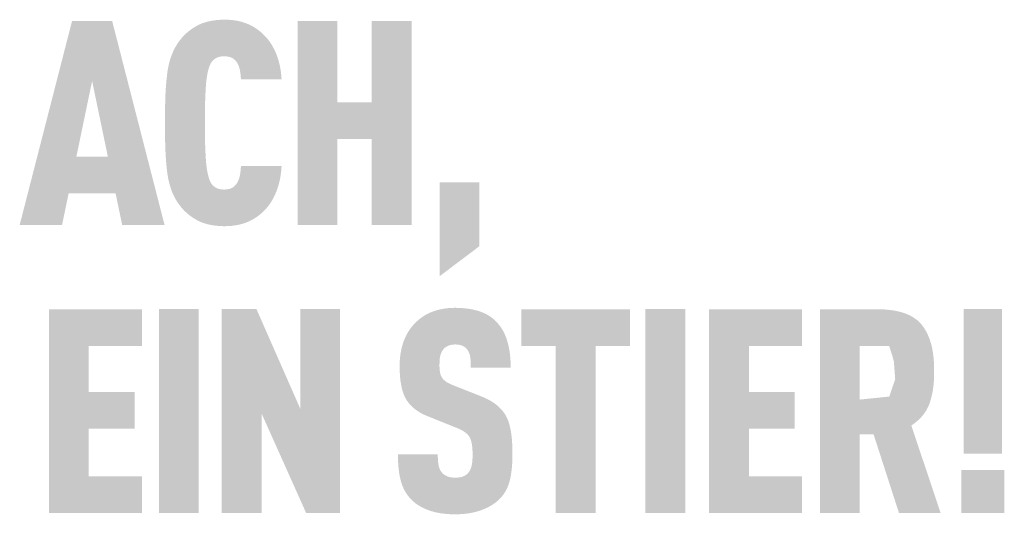
# Model space of a CAD drawing. Units: millimetres. Extents: x -4827 to 49754, y 0 to 4967.
# Drawn here: x 82 to 123, y 882 to 903 of the extents above; entities that cross this region are included whole.
import ezdxf

# ---------------------------------------------------------------- set-up
doc = ezdxf.new("R2010")
doc.units = ezdxf.units.MM
doc.layers.add('01_PREFA-Dachprodukt', color=7, linetype='Continuous', lineweight=25, true_color=0xe1000f)

msp = doc.modelspace()

# ---------------------------------------------------------------- hatches: boundary and pattern name
h = msp.add_hatch(color=256)
h.dxf.hatch_style = 1
h.paths.add_polyline_path([(82.30121807222895, 894.366226557825), (84.05785354853288, 894.366226557825), (84.33084375092585, 895.6753208083073), (86.27738498326653, 895.6753208083073), (86.55037608978455, 894.366226557825), (88.30701066196343, 894.366226557825), (86.13495566623897, 902.8318268772664), (84.47327397207846, 902.8318268772664)])
h.paths.add_polyline_path([(85.30411481916235, 900.3422662452213), (85.95691834186437, 897.197352461666), (84.65131129645306, 897.197352461666)], flags=16)
h = msp.add_hatch(color=256)
h.dxf.hatch_style = 1
h.paths.add_polyline_path([(90.04323435944389, 900.3643114648648), (90.06188419202226, 900.5044748430864), (90.07243488282984, 900.5703097590458), (90.08380275664967, 900.6333134929055), (90.09598781348177, 900.6934860446627), (90.1089900533334, 900.7508274143211), (90.12280947619729, 900.805337601877), (90.13744608206616, 900.8570166073332), (90.15599062871479, 900.915633995297), (90.17740847666573, 900.9745354947527), (90.2045620068966, 901.0375250192164), (90.23186115305725, 901.0877921445544), (90.26477381054428, 901.1360480229623), (90.30238072411885, 901.1805999891358), (90.34468189378822, 901.2214480430848), (90.39106274057121, 901.2581064352344), (90.43463470604183, 901.2865102202586), (90.4820778526846, 901.3101710091387), (90.53408499190118, 901.3295404332284), (90.5927132557481, 901.3451667855743), (90.65206508754636, 901.3551477050833), (90.70425926162716, 901.3606872779865), (90.7630477529965, 901.3636665343784), (90.81631511988962, 901.3628087018014), (90.86996978923708, 901.35935708954), (90.93338694953854, 901.3518669457126), (91.00080850096128, 901.337608226776), (91.05565289388323, 901.3203837845967), (91.10400895165367, 901.2997941731837), (91.14667662099237, 901.2758656137103), (91.1918256798308, 901.2442867080617), (91.23530053275317, 901.2058104424468), (91.27408109774842, 901.1625491728855), (91.30532685174694, 901.1185067554934), (91.32816587588604, 901.0791223154965), (91.36773648832605, 900.9979224937788), (91.39000742780627, 900.9425531819879), (91.40858462677716, 900.886659007042), (91.42418872800772, 900.8284483294601), (91.43733522727416, 900.7654509175236), (91.45232522670267, 900.6630100852935), (91.46210801453708, 900.5776741731743), (91.46938739689358, 900.4909655187575), (91.47416337377217, 900.4028841220425), (93.1595837394998, 900.4028841220425), (93.15521388898196, 900.4775316022287), (93.14952267228364, 900.55123219297), (93.1425100894121, 900.6239858942654), (93.13417614036734, 900.6957927061167), (93.1245208251421, 900.766652628522), (93.11354414374364, 900.8365656614815), (93.10124609617196, 900.9055318049959), (93.08762668242707, 900.9735510590644), (93.07268590250169, 901.040623423688), (93.05642375639582, 901.1067488988674), (93.038840244124, 901.1719274846), (93.0199353656717, 901.2361591808876), (92.99970912104618, 901.2994439877302), (92.97816151024017, 901.3617819051269), (92.95529253326094, 901.4231729330786), (92.9311021901085, 901.4836170715853), (92.90572957102995, 901.542946905899), (92.87931376626511, 901.6009950212738), (92.85185477581399, 901.6577614177095), (92.82335259969113, 901.7132460952062), (92.79380723788199, 901.7674490537638), (92.76321869038657, 901.8203702933815), (92.7315869572194, 901.8720098140611), (92.69891203836596, 901.9223676158008), (92.66519393382623, 901.9714436986014), (92.63043264360749, 902.019238062463), (92.59462816770974, 902.0657507073856), (92.55778050613299, 902.1109816333692), (92.51988965886994, 902.1549308404128), (92.48095562592789, 902.1975983285183), (92.44097840729955, 902.2389840976839), (92.39995800299221, 902.2790881479104), (92.36010533270019, 902.3163980409618), (92.31964413066453, 902.3525235037259), (92.27857439687068, 902.3874645362039), (92.2368961313332, 902.4212211383974), (92.1946093340448, 902.4537933103047), (92.15171400500549, 902.4851810519258), (92.10821014420799, 902.5153843632606), (92.06409775167413, 902.5444032443111), (92.01937682738208, 902.5722376950744), (91.97404737133911, 902.5988877155523), (91.92810938354523, 902.624353305745), (91.88156286400772, 902.6486344656505), (91.83440781271929, 902.6717311952707), (91.78664422967267, 902.6936434946047), (91.73827211488242, 902.7143713636542), (91.68929146834125, 902.7339148024166), (91.63951105023443, 902.752273793235), (91.58873962073267, 902.7694483184505), (91.53697717985051, 902.7854383780623), (91.48422372757341, 902.8002439720703), (91.43047926391591, 902.8138651004765), (91.37574378886347, 902.8263017632789), (91.32001730243064, 902.8375539604776), (91.26329980460287, 902.8476216920744), (91.2055912953947, 902.8565049580675), (91.14689177479158, 902.8642037584568), (91.0872012428008, 902.8707180932433), (91.02651969942963, 902.8760479624261), (90.96484714466351, 902.880193366007), (90.902183578517, 902.8831543039842), (90.83852900097554, 902.8849307763585), (90.77388341205369, 902.8855227831291), (90.69010001097922, 902.8835022485682), (90.60817558003328, 902.8796702139061), (90.52811011922313, 902.8740266791401), (90.44990362853423, 902.8665716442702), (90.37355610798113, 902.8573051092981), (90.29906755754928, 902.8462270742211), (90.22643797725323, 902.8333375390421), (90.15566736707842, 902.8186365037591), (90.08675572703942, 902.802123968373), (90.01970305712166, 902.7837999328831), (89.9545093573397, 902.763664397291), (89.89117462767899, 902.741717361595), (89.86020437665138, 902.7300645312089), (89.82969886815408, 902.7179588257959), (89.7996581021871, 902.7054002453579), (89.7700820787577, 902.6923887898929), (89.74097079785133, 902.6789244594029), (89.71232425948256, 902.6650072538878), (89.68414246365137, 902.6506371733458), (89.65642541034322, 902.6358142177787), (89.60210664448823, 902.6052277222243), (89.5490890750807, 902.5736658078849), (89.4973727021279, 902.5411284747597), (89.44695752561529, 902.5076157228477), (89.39784354555013, 902.4731275521508), (89.35003076193243, 902.4376639626689), (89.30351917476946, 902.4012249544003), (89.25830878404668, 902.3638105273449), (89.21439958977135, 902.3254206815054), (89.17179159194347, 902.2860554168792), (89.13048479057034, 902.2457147334671), (89.09047918563738, 902.2043986312701), (89.05177477715188, 902.1621071102863), (89.01437156512111, 902.1188401705176), (88.97826954953052, 902.0745978119621), (88.91751395763276, 901.9953662529451), (88.89217255774565, 901.9607543395887), (88.86744453073334, 901.9255442945532), (88.84332987659582, 901.8897361178397), (88.81982859532582, 901.8533298094471), (88.79694068693789, 901.8163253693756), (88.77466615141748, 901.778722797625), (88.75300498877186, 901.7405220941955), (88.73195719900104, 901.701723259087), (88.71152278209775, 901.6623262923003), (88.69170173807652, 901.6223311938347), (88.67249406692281, 901.5817379636892), (88.6538997686439, 901.5405466018656), (88.6359188432325, 901.498757108363), (88.60179711104138, 901.4133837263207), (88.57012887034944, 901.3256178175625), (88.54091412114212, 901.2354593820892), (88.51415286343399, 901.1429084198999), (88.48984509721049, 901.0479649309955), (88.46799082248617, 900.9506289153751), (88.44859003925376, 900.8509003730405), (88.43164274752053, 900.7487793039882), (88.41714894727193, 900.6442657082216), (88.39252311140444, 900.4273158962415), (88.37171382177621, 900.1993058967973), (88.35472107840178, 899.960235709892), (88.3415448812666, 899.7101053355227), (88.32664212575037, 899.1766640243986), (88.32664249304798, 898.0213003545095), (88.34154544634657, 897.4878613036935), (88.35472167879198, 897.2377327375725), (88.37171441510873, 896.9986648109762), (88.39252365528955, 896.7706575239035), (88.41714939933445, 896.5537108763556), (88.43164314483874, 896.4491991665345), (88.44859038536379, 896.3470803648561), (88.46799112091685, 896.2473544713203), (88.48984535149793, 896.150021485927), (88.51415307709976, 896.0550814086773), (88.54091429772961, 895.9625342395693), (88.57012901338021, 895.8723799786048), (88.60179722405883, 895.7846186257821), (88.63591892976547, 895.6992501811028), (88.65389984325157, 895.657463299317), (88.67249413049285, 895.616274644567), (88.69170179148932, 895.5756842168512), (88.71152282624826, 895.535692016173), (88.7319572347551, 895.4962980425289), (88.7530050170244, 895.4575022959225), (88.7746661730489, 895.4193047763501), (88.79694070282858, 895.3817054838137), (88.81982860636344, 895.3447044183131), (88.8433298836535, 895.3083015798484), (88.86744453470601, 895.2724969684195), (88.89217255951371, 895.2372905840257), (88.91751395806932, 895.2026824266677), (88.97826966077992, 895.1234547207705), (89.01437178408378, 895.0792123675137), (89.05177510030626, 895.0359454365735), (89.09047960944736, 894.9936539279506), (89.1304853114998, 894.9523378416461), (89.17179220647085, 894.911997177659), (89.21440029435325, 894.8726319359894), (89.25830957515427, 894.8342421166371), (89.3035200488739, 894.7968277196023), (89.35003171550488, 894.7603887448859), (89.39784457505448, 894.7249251924868), (89.44695862751541, 894.6904370624043), (89.49737387289497, 894.6569243546392), (89.54909031119314, 894.6243870691933), (89.60210794240265, 894.592825206063), (89.65642676653079, 894.5622387652511), (89.68414384587959, 894.5474158374964), (89.71232566334947, 894.5330457838836), (89.74097221893317, 894.5191286044146), (89.77008351263794, 894.5056642990885), (89.7996595444638, 894.4926528679052), (89.82970031439618, 894.4800943108639), (89.86020582245692, 894.4679886279664), (89.89117606863147, 894.4563358192108), (89.95451077532925, 894.4343888241301), (90.01970443449682, 894.4142533256208), (90.08675704614143, 894.395929323683), (90.15566861024854, 894.3794168183167), (90.2264391268327, 894.3647158095218), (90.29906859587936, 894.3518262972984), (90.37355701740307, 894.3407482816474), (90.44990439138928, 894.3314817625669), (90.52811071785254, 894.3240267400588), (90.6081759967783, 894.3183832141212), (90.69010022818111, 894.314551184757), (90.77388341205369, 894.3125306519623), (90.83852910692804, 894.3131228724033), (90.90218377629208, 894.3148995337242), (90.96484742013854, 894.3178606359279), (91.0265200384747, 894.3220061790116), (91.08720163129328, 894.3273361629754), (91.14689219860156, 894.333850587821), (91.20559174039226, 894.3415494535484), (91.26330025666539, 894.3504327601559), (91.32001774742821, 894.3605005076452), (91.37574421267345, 894.3717526960145), (91.43047965240112, 894.3841893252657), (91.48422406661848, 894.3978103953978), (91.53697745532554, 894.4126159064108), (91.58873981850775, 894.4286058583048), (91.63951115618693, 894.4457802510797), (91.68929146834125, 894.4641390847364), (91.73827200892993, 894.4836823592732), (91.7866440318976, 894.5044100746918), (91.83440753724426, 894.5263222309904), (91.88156252496265, 894.5494188281709), (91.92810899506003, 894.5736998662333), (91.97404694752913, 894.5991653451756), (92.01937638238451, 894.6258152649989), (92.0640972996116, 894.6536496257031), (92.10820969921042, 894.6826684272883), (92.15171358119551, 894.7128716697553), (92.19460894555232, 894.7442593531032), (92.23689579228812, 894.776831477332), (92.27857412139565, 894.8105880424419), (92.31964393288217, 894.8455290484317), (92.36010522674769, 894.8816544953042), (92.39995800299221, 894.9189643830568), (92.44097840729955, 894.9591764354491), (92.48095562592789, 895.0007042562202), (92.51988965886994, 895.0435478453701), (92.55778050613299, 895.0877072028989), (92.59462816770974, 895.1331823288047), (92.63043264360749, 895.1799732230902), (92.66519393382623, 895.2280798857546), (92.69891203836596, 895.277502316796), (92.7315869572194, 895.3282405162172), (92.76321869038657, 895.3802944840163), (92.79380723788199, 895.4336642201943), (92.82335259969113, 895.4883497247511), (92.85185477581399, 895.5443509976858), (92.87931376626511, 895.6016680389994), (92.90572957102995, 895.6603008486918), (92.9311021901085, 895.7202494267613), (92.95529253326094, 895.7813122984289), (92.97816151024017, 895.8432879889124), (92.99970912104618, 895.9061764982116), (93.0199353656717, 895.9699778263257), (93.038840244124, 896.0346919732556), (93.05642375639582, 896.1003189390012), (93.07268590250169, 896.1668587235627), (93.08762668242707, 896.234311326939), (93.10124609617196, 896.302676749131), (93.11354414374364, 896.3719549901389), (93.1245208251421, 896.4421460499625), (93.13417614036734, 896.513249928601), (93.1425100894121, 896.5852666260553), (93.14952267228364, 896.6581961423253), (93.15521388898196, 896.7320384774112), (93.1595837394998, 896.8067936313118), (91.47416337377217, 896.8067936313118), (91.46938773593865, 896.7187126301515), (91.4621084665996, 896.6320042582729), (91.45232556574774, 896.5466685156762), (91.43733523372066, 896.4442283063509), (91.42418837481819, 896.3812302785127), (91.40858416766423, 896.323019484501), (91.39000698991003, 896.2671251294851), (91.36845684154105, 896.2135472134805), (91.33294312565704, 896.1393117326534), (91.30636011538445, 896.0920418807809), (91.27408155423473, 896.0457778644932), (91.23853269320534, 896.0050994676476), (91.20295553647156, 895.9712290849684), (91.15965883226454, 895.9369365698394), (91.1131323224763, 895.9077257101717), (91.06568887338653, 895.8849869089063), (91.01368154211377, 895.8664304964104), (90.95505319365475, 895.8515337809213), (90.8957014001644, 895.8421157810726), (90.84350732850726, 895.8369737930288), (90.7839377259661, 895.8343092801206), (90.73145186579495, 895.8356254108612), (90.67779736949888, 895.8397894478658), (90.62706377192808, 895.8466988423233), (90.57526668149512, 895.8571581568949), (90.52331887907349, 895.8720253157835), (90.47222442358179, 895.8922440356064), (90.42515724211262, 895.917035027659), (90.37549038173165, 895.9513785575646), (90.330059517255, 895.9897452211198), (90.28932303604961, 896.0318180536515), (90.25328093809367, 896.0775970551522), (90.22193322335079, 896.1270822256911), (90.20051830097509, 896.169819412512), (90.17740863384824, 896.2234287587225), (90.15599089150055, 896.2823305106631), (90.13744642111851, 896.340948110621), (90.1228098646825, 896.3926272785366), (90.10899047714338, 896.4471376144256), (90.09598825848661, 896.504479118289), (90.0838032087122, 896.5646517901268), (90.0724353278274, 896.6276556299372), (90.06188461583224, 896.6934906377219), (90.04323469848896, 896.8336541572125), (90.0278534566969, 896.9851423485998), (90.01574089045607, 897.1479552118808), (89.99770540286409, 897.4913571826974), (89.9855118539781, 897.8476622982262), (89.97865057231684, 898.5989819634224), (89.98551230603334, 899.3503029848061), (89.99770574190916, 899.706608439381), (90.01574089045607, 900.0500105232122), (90.02785325892182, 900.2128233582398)])
h = msp.add_hatch(color=256)
h.dxf.hatch_style = 1
h.paths.add_polyline_path([(93.82089762297983, 894.366226557825), (95.47254264007643, 894.366226557825), (95.47254264007643, 897.9268889618206), (96.90199021947774, 897.9268889618206), (96.90199021947774, 894.366226557825), (98.55363523658161, 894.366226557825), (98.55363523658161, 902.8318268772664), (96.90199021947774, 902.8318268772664), (96.90199021947774, 899.4489197110552), (95.47254264007643, 899.4489197110552), (95.47254264007643, 902.8318268772664), (93.82089762297983, 902.8318268772664)])
h = msp.add_hatch(color=256)
h.dxf.hatch_style = 1
h.paths.add_polyline_path([(99.7080565364522, 892.2331628002912), (101.3597015535561, 893.4788544729927), (101.3597015535561, 896.1363759709038), (99.7080565364522, 896.1363759709038)])
h = msp.add_hatch(color=256)
h.dxf.hatch_style = 1
h.paths.add_polyline_path([(87.3705244775847, 882.4108985744233), (87.3705244775847, 883.9329293236578), (85.16286237863096, 883.9329293236578), (85.16286237863096, 885.9067533924244), (87.06192717196245, 885.9067533924244), (87.06192717196245, 887.4287841416599), (85.16286237863096, 887.4287841416599), (85.16286237863096, 889.3433564644974), (87.3705244775847, 889.3433564644974), (87.3705244775847, 890.865387213732), (83.51121736153436, 890.865387213732), (83.51121736153436, 882.4108985744233)])
h = msp.add_hatch(color=256)
h.dxf.hatch_style = 1
h.paths.add_polyline_path([(89.72326811838866, 890.8709430537992), (88.07162310129206, 890.8709430537992), (88.07162310129206, 882.405342734357), (89.72326811838866, 882.405342734357)])
h = msp.add_hatch(color=256)
h.dxf.hatch_style = 1
h.paths.add_polyline_path([(92.11901188181946, 890.8709430537992), (90.6767212254199, 890.8709430537992), (90.6767212254199, 882.405342734357), (92.3283662425165, 882.405342734357), (92.3283662425165, 886.5430458083329), (94.17982801952894, 882.405342734357), (95.5872140768115, 882.405342734357), (95.5872140768115, 890.8709430537992), (93.93556905970763, 890.8709430537992), (93.93556905970763, 886.7332842818842)])
h = msp.add_hatch(color=256)
h.dxf.hatch_style = 1
h.paths.add_polyline_path([(99.70896383122454, 888.6796589859432), (99.71256563749921, 888.7504807109208), (99.72134378901683, 888.8335613540448), (99.73145319809555, 888.8955701999639), (99.74358930021117, 888.9504105351871), (99.75876337011869, 889.001440449174), (99.77744515959785, 889.0500848747606), (99.79951392707153, 889.095937761912), (99.82496967255429, 889.1389991106671), (99.87281940924731, 889.2058062491114), (99.90840920269693, 889.2455937837403), (99.9482650730206, 889.2800797060745), (99.99023875383136, 889.3086979424179), (100.0340357087553, 889.3325083011105), (100.0817034343709, 889.3529067936561), (100.1332419307, 889.3698934200702), (100.18865119775, 889.3834681803519), (100.2479312355063, 889.3936310744966), (100.3348492113655, 889.4029228904519), (100.4028987553174, 889.4018989854312), (100.4686026545751, 889.3969542853001), (100.5293069652616, 889.3881287225295), (100.5850116873989, 889.3754222971174), (100.6383170842673, 889.3579843788975), (100.6897398510118, 889.3343768496279), (100.7434667407215, 889.3021462551351), (100.7920067329251, 889.2641834081815), (100.8345255438835, 889.2209887930194), (100.8716784657881, 889.1716929441236), (100.9055776676032, 889.1164490050714), (100.9345008510427, 889.0562853462206), (100.9576179181677, 888.9925547392659), (100.9749288689345, 888.9252571842726), (100.9843583261973, 888.8671760526249), (100.9910930094411, 888.8051163403097), (100.9955372647455, 888.7553402697622), (101.0012717935533, 888.6742648653681), (101.0047125379715, 888.5472754154753), (101.0041391257764, 888.4378666450712), (102.6594503644301, 888.4378666450712), (102.6576669945789, 888.5950585996352), (102.6510447830078, 888.7478002172456), (102.6395837297023, 888.8960914979043), (102.6320386374064, 888.9685682618765), (102.6232838346696, 889.0399324416103), (102.6133193215064, 889.1101840371057), (102.6021450979169, 889.1793230483627), (102.5897611638866, 889.2473494753822), (102.5761675194299, 889.3142633181633), (102.5613641645396, 889.380064576706), (102.5453510992156, 889.4447532510103), (102.5281283234654, 889.5083293410762), (102.5096958372815, 889.5707928469046), (102.4899343810976, 889.6320291284364), (102.4687246953545, 889.6919235456126), (102.4460667800449, 889.7504760984348), (102.4219606351762, 889.8076867869013), (102.3964062607411, 889.8635556110139), (102.3694036567467, 889.9180825707708), (102.3409528231932, 889.9712676661738), (102.3110537600733, 890.0231108972212), (102.2797064673941, 890.0736122639146), (102.2469109451486, 890.1227717662523), (102.2126671933438, 890.1705894042361), (102.1769752119726, 890.2170651778642), (102.1398350010422, 890.2621990871376), (102.1012465605527, 890.3059911320561), (102.0612098904967, 890.3484413126198), (102.0197249908742, 890.3895496288287), (101.9862431098445, 890.4219301900848), (101.9515665882864, 890.4533004920077), (101.9156954261998, 890.4836605345972), (101.8786296235921, 890.5130103178535), (101.840369180456, 890.5413498417756), (101.8009140967915, 890.5686791063654), (101.7602643725986, 890.5949981116219), (101.7184200078846, 890.6203068575442), (101.6753810026421, 890.6446053441332), (101.6311473568712, 890.667893571389), (101.5857190705792, 890.6901715393105), (101.5390961437515, 890.7114392478998), (101.4912785764027, 890.7316966971548), (101.4422663685327, 890.7509438870775), (101.3920595201271, 890.7691808176651), (101.3406580312003, 890.7864074889212), (101.2880619017451, 890.8026239008423), (101.2342711317688, 890.817830053431), (101.1792857212567, 890.8320259466864), (101.1231056702236, 890.8452115806076), (101.0657309786693, 890.8573869551956), (101.0071616465793, 890.8685520704503), (100.9473976739682, 890.8787069263717), (100.8864390608287, 890.8878515229599), (100.8242858071681, 890.8959858602148), (100.7609379129717, 890.9031099381355), (100.6306582030084, 890.914327315978), (100.4955999309386, 890.9215036564865), (100.3557630967698, 890.9246389596601), (100.2352875734068, 890.9215036564865), (100.1762122984728, 890.918420615898), (100.1179120147062, 890.914327315978), (100.0603867220925, 890.9092237567229), (100.0036364206535, 890.9031099381355), (99.94766111036733, 890.8959858602148), (99.8924607912486, 890.8878515229599), (99.83803546329727, 890.8787069263717), (99.7843851265061, 890.8685520704503), (99.73150978087506, 890.8573869551956), (99.67940942641144, 890.8452115806076), (99.62808406310796, 890.8320259466864), (99.57753369096463, 890.817830053431), (99.52775830998871, 890.8026239008423), (99.47875792018021, 890.7864074889212), (99.43053252153186, 890.7691808176651), (99.38308211404365, 890.7509438870775), (99.33640669772285, 890.7316966971548), (99.2905062725622, 890.7114392478998), (99.24538083856169, 890.6901715393105), (99.2010303957286, 890.667893571389), (99.15745494405564, 890.6446053441332), (99.11465448355011, 890.6203068575442), (99.07262901420472, 890.5949981116219), (99.03137853602675, 890.5686791063654), (98.99090304900892, 890.5413498417756), (98.95120255315851, 890.5130103178535), (98.91227704846096, 890.4836605345972), (98.87412653493811, 890.4533004920077), (98.83675101256813, 890.4219301900848), (98.80015048137284, 890.3895496288287), (98.7540479801537, 890.3473945810774), (98.70942780737823, 890.3041226050573), (98.66628996305371, 890.2597337007674), (98.62463444717287, 890.2142278682059), (98.58446125973569, 890.1676051073755), (98.54577040074219, 890.1198654182745), (98.50856187019963, 890.0710088009046), (98.47283566810802, 890.0210352552631), (98.4385917944528, 889.9699447813537), (98.40583024924854, 889.9177373791726), (98.37455103248794, 889.8644130487219), (98.3447541441783, 889.8099717900013), (98.31643958431232, 889.754413603011), (98.28960735289002, 889.6977384877509), (98.26425744991866, 889.6399464442202), (98.2403898753837, 889.5810374724197), (98.21798758515797, 889.5211428927832), (98.19703353509249, 889.4603940257448), (98.17752772517997, 889.3987908713043), (98.15947015542042, 889.3363334294618), (98.1428608258284, 889.2730217002181), (98.12769973638933, 889.2088556835724), (98.11398688710324, 889.1438353795238), (98.10172227798466, 889.0779607880731), (98.09090590901906, 889.0112319092214), (98.08153778020642, 888.9436487429675), (98.07361789155402, 888.8752112893117), (98.06714624306187, 888.8059195482538), (98.06212283472269, 888.7357735197947), (98.05854766655102, 888.6647732039337), (98.05642073852505, 888.5929186006697), (98.05632148799486, 888.4027395679523), (98.05914994712657, 888.2891809898974), (98.06422742806899, 888.1795339758382), (98.07155393080757, 888.0737985257756), (98.08112945534958, 887.9719746397086), (98.09295400168776, 887.8740623176373), (98.10702756983665, 887.7800615595615), (98.1233501597817, 887.6899723654833), (98.14192177153018, 887.6037947354007), (98.15205096058344, 887.5621727568569), (98.1627424050821, 887.5215286693137), (98.17399610503344, 887.4818624727686), (98.18581206043746, 887.4431741672224), (98.19819027128688, 887.405463752676), (98.21113073759625, 887.3687312291286), (98.22463345935103, 887.3329765965791), (98.2386984365512, 887.2981998550285), (98.25332566920406, 887.2644010044778), (98.2685151573096, 887.231580044926), (98.2842669008678, 887.1997369763731), (98.30058089987142, 887.16887179882), (98.31745715433499, 887.1389845122649), (98.33489566423668, 887.1100751167096), (98.35294754614006, 887.0818635978058), (98.37166391656501, 887.0540699412095), (98.3910447755261, 887.026694146919), (98.41109012301604, 886.9997362149343), (98.43179995903483, 886.9731961452553), (98.45317428358248, 886.9470739378839), (98.47521309665899, 886.9213695928183), (98.49791639827163, 886.8960831100585), (98.52128418841312, 886.8712144896044), (98.54531646708347, 886.8467637314579), (98.57001323428267, 886.8227308356172), (98.595374490018, 886.7991158020823), (98.62140023427492, 886.775918630854), (98.64809046706796, 886.7531393219315), (98.67544518838986, 886.7307778753157), (98.70346439824061, 886.7088342910056), (98.7321480966275, 886.6873085690031), (98.76149628353596, 886.6662007093046), (98.79150895898056, 886.6455107119136), (98.82218612295401, 886.6252385768294), (98.85352777545631, 886.6053843040509), (98.88553391648747, 886.5859478935781), (98.91820454605477, 886.5669293454121), (98.95153966415091, 886.5483286595527), (98.98553927077592, 886.5301458359982), (99.02020336592977, 886.5123808747512), (99.09152502183133, 886.4781045391746), (99.16550463184831, 886.445499652823), (100.3190620038804, 885.9793210720372), (100.4285794315874, 885.9379771415479), (100.4798169951173, 885.9165555924292), (100.5287071251078, 885.8946343207263), (100.5985211697771, 885.8610028292924), (100.6696624796532, 885.82118808223), (100.7202500783023, 885.7899294617391), (100.7733386589389, 885.7527374469055), (100.8211455140918, 885.7144210562647), (100.8636706437683, 885.6749802898057), (100.9009140479684, 885.6344151475341), (100.9349584597003, 885.5900089969427), (100.9612196360613, 885.546391097384), (100.9853702605469, 885.496453098146), (101.007331935718, 885.4387899659641), (101.0263499545617, 885.3749622633086), (101.0431897629242, 885.3016370247897), (101.0552279503609, 885.2281281942942), (101.0623463898737, 885.1739322038466), (101.0681565376799, 885.1169964042974), (101.072658393794, 885.0573207956486), (101.0758519582014, 884.9949053778992), (101.0777372309167, 884.92975015105), (101.0783142119253, 884.8618551150994), (101.0774467422671, 884.6945695961649), (101.0734174515455, 884.6131848528094), (101.0691617236807, 884.5585266344233), (101.0634723735056, 884.5062118763844), (101.0549248065145, 884.4462463191057), (101.0433353060216, 884.3850917552181), (101.0267371552618, 884.3198015826556), (101.0069133542638, 884.2597841957813), (100.9838639030568, 884.2050395947026), (100.9562413605527, 884.1530307632656), (100.9255176523147, 884.1078685803104), (100.9062704488606, 884.0854179208427), (100.8890065567903, 884.062439848637), (100.8552180140396, 884.0267708341225), (100.8172361721226, 883.9948237860581), (100.7737092636889, 883.9656940543646), (100.7245955929611, 883.9402604388406), (100.6736844119005, 883.9197894539348), (100.618579931659, 883.9030404354626), (100.5592821522514, 883.8900133834259), (100.4957910736339, 883.8807082978155), (100.4248836302431, 883.8748593158261), (100.3478136300109, 883.8735416674981), (100.2822360854188, 883.8761505714538), (100.2140852195444, 883.8829313613805), (100.1507728845972, 883.8935891678912), (100.0922990806139, 883.9081239909783), (100.0399645081343, 883.9260893280161), (99.98979539238644, 883.9485834483548), (99.93763281853171, 883.9761551275615), (99.8854735132627, 884.0106982749721), (99.84076927286515, 884.0482740792895), (99.80884725621581, 884.0830749562729), (99.7770554504823, 884.1246853882776), (99.74994825481554, 884.1675123823725), (99.72268925524259, 884.2191456901428), (99.69760385966947, 884.2812654187974), (99.67809944301553, 884.3474174049252), (99.6688171512069, 884.3942069006816), (99.66075012172223, 884.4424782763172), (99.65387339932931, 884.4928173545732), (99.64818698402814, 884.5452241354515), (99.64369087581144, 884.5996986189521), (99.64038507468649, 884.656240805074), (99.63826958065329, 884.7148506938183), (99.63734439370455, 884.775528285184), (99.63760951385484, 884.8382735791711), (97.98452784421534, 884.8382735791711), (97.98556955009553, 884.6808021585621), (97.99064893110335, 884.5290331025644), (97.99976598723879, 884.3829664111781), (98.01292071849457, 884.2426020844032), (98.03011312487797, 884.1079401222396), (98.04022345623525, 884.0427475278875), (98.05134320638172, 883.9789805246864), (98.06347237530281, 883.91663911264), (98.0766109630058, 883.8557232917456), (98.09075896949071, 883.7962330620048), (98.10591639475751, 883.738168423416), (98.12226648984506, 883.6814003017289), (98.1399925057849, 883.6257996226914), (98.15909444258432, 883.5713663863016), (98.17957230024331, 883.5181005925633), (98.20142607876187, 883.4660022414728), (98.22465577813273, 883.4150713330318), (98.24926139836316, 883.3653078672405), (98.27524293945316, 883.3167118440988), (98.30260040140274, 883.2692832636067), (98.33133378420462, 883.2230221257641), (98.36144308786606, 883.1779284305694), (98.39292831238708, 883.1340021780252), (98.42578945776768, 883.0912433681306), (98.46002652400057, 883.0496520008846), (98.49563951109303, 883.0092280762883), (98.53262841904507, 882.9699715943407), (98.5681766800626, 882.9344151697196), (98.60510064297705, 882.8998341638853), (98.64340030777385, 882.866228576836), (98.68307567446755, 882.8335984085734), (98.7241267430436, 882.8019436590957), (98.76655351351656, 882.771264328404), (98.81035598587914, 882.7415604164989), (98.85553416012408, 882.7128319233789), (98.90208803626592, 882.6850788490447), (98.9500176142974, 882.6583011934963), (98.9993228942185, 882.6324989567338), (99.0500038760365, 882.6076721387572), (99.10206055973686, 882.5838207395655), (99.15549294532684, 882.5609447591605), (99.21030103281373, 882.5390441975414), (99.26648482218297, 882.5181190547073), (99.32405697824288, 882.4983086787242), (99.38303016577993, 882.4797524176529), (99.4434043848014, 882.4624502714933), (99.50517963530001, 882.4464022402472), (99.56835591727577, 882.4316083239146), (99.63293323073594, 882.4180685224937), (99.69891157568054, 882.4057828359864), (99.76629095210228, 882.3947512643927), (99.83507136000117, 882.3849738077106), (99.90525279938447, 882.3764504659412), (99.97683527024492, 882.3691812390853), (100.0498187725898, 882.3631661271411), (100.1242033064118, 882.3584051301104), (100.1999888717182, 882.3548982479924), (100.3557630967698, 882.3516468284952), (100.5106754517838, 882.355467245522), (100.58618484615, 882.3593370043918), (100.6603963850866, 882.3645131301682), (100.733310068601, 882.3709956228477), (100.8049258966785, 882.3787844824337), (100.8752438693336, 882.3878797089237), (100.9442639865592, 882.3982813023185), (101.0119862483625, 882.4099892626191), (101.0784106547289, 882.4230035898227), (101.1435372056731, 882.4373242839329), (101.2073659011876, 882.452951344947), (101.2698967412725, 882.469884772866), (101.3311297259352, 882.4881245676906), (101.3910648551609, 882.5076707294202), (101.4497021289644, 882.5285232580536), (101.5069743808417, 882.5504557200529), (101.5628144442817, 882.5732416818773), (101.6172223192989, 882.5968811435278), (101.6701980058788, 882.6213741050024), (101.7217415040286, 882.6467205663039), (101.7718528137557, 882.6729205274305), (101.8205319350454, 882.6999739883822), (101.8677788679051, 882.727880949159), (101.9135936123348, 882.756641409761), (101.9579761683344, 882.7862553701898), (102.000926535904, 882.8167228304437), (102.0424447150435, 882.8480437905218), (102.082530705753, 882.8802182504269), (102.1211845080325, 882.9132462101561), (102.1584061218819, 882.9471276697122), (102.1941955473012, 882.9818626290917), (102.2328861166898, 883.0221960759827), (102.2699921139501, 883.0636267511354), (102.3055135390969, 883.1061546545507), (102.3394503921227, 883.1497797862294), (102.3558246040848, 883.1720038126668), (102.3718026730276, 883.1945021461697), (102.3873845989292, 883.217274786738), (102.4025703818043, 883.2403217343717), (102.4317535184673, 883.2872385508372), (102.4593520830094, 883.3352525955643), (102.4853660754306, 883.3843638685548), (102.5097954957237, 883.434572369807), (102.532640343903, 883.4858780993218), (102.5539006199615, 883.5382810570991), (102.5735763238918, 883.5917812431389), (102.5916674557084, 883.6463786574413), (102.6081740154041, 883.7020733000054), (102.6230960029789, 883.7588651708329), (102.6367571759401, 883.8168842659561), (102.6494812918027, 883.87626058141), (102.6612683505591, 883.9369941171944), (102.6721183522241, 883.9990848733096), (102.6910071842431, 884.1273380465327), (102.7061477878669, 884.2610201010775), (102.7175401630884, 884.4001310369449), (102.7251843099075, 884.5446708541358), (102.7290802283242, 884.6946395526475), (102.7292279183384, 884.8500371324826), (102.7297447627643, 884.9860225851589), (102.7278422216477, 885.1173555197556), (102.7235202949742, 885.2440359362699), (102.7167789827654, 885.3660638347037), (102.7076182850069, 885.4834392150569), (102.6960382016987, 885.5961620773296), (102.682038732848, 885.7042324215199), (102.6656198784476, 885.8076502476297), (102.6467816385048, 885.9064155556598), (102.636455248954, 885.9540535153947), (102.6255240130122, 886.0005283456076), (102.6139879306866, 886.0458400463021), (102.6018470019771, 886.0899886174757), (102.5891012268767, 886.1329740591291), (102.5757506053924, 886.1747963712614), (102.5617951375243, 886.2154555538755), (102.5472348232652, 886.2549516069676), (102.5320696626222, 886.2932845305395), (102.5162996555882, 886.3304543245922), (102.4999248021704, 886.3664609891248), (102.4829451023688, 886.4013045241363), (102.4653605561762, 886.4349849296277), (102.4471711635997, 886.467502205599), (102.4282150564759, 886.4992268299748), (102.4083303666412, 886.5305292806815), (102.3875170941101, 886.5614095577193), (102.3657752388608, 886.5918676610881), (102.3431048009152, 886.6219035907861), (102.3195057802586, 886.6515173468151), (102.2949781768912, 886.6807089291751), (102.2695219908273, 886.7094783378643), (102.2431372220526, 886.7378255728854), (102.215823870567, 886.7657506342357), (102.1875819363777, 886.7932535219179), (102.1584114194848, 886.8203342359302), (102.1283123198809, 886.8469927762726), (102.0972846375735, 886.873229142946), (102.0653283725551, 886.8990433359495), (102.0324435248331, 886.924435355284), (101.9986300944074, 886.9494052009486), (101.9638880812709, 886.9739528729433), (101.9282174854307, 886.9980783712699), (101.8916183068795, 887.0217816959257), (101.8540905456248, 887.0450628469125), (101.8156342016664, 887.0679218242303), (101.7762492749971, 887.0903586278773), (101.7359357656242, 887.1123732578562), (101.6525229987601, 887.1551359968043), (101.5653959010669, 887.1962100410747), (101.4745544725447, 887.2355953906672), (100.2344377277477, 887.7248986765144), (100.1574561077359, 887.7585835486325), (100.0830574752399, 887.7958727527921), (100.0187118506874, 887.8331594461242), (99.97155509522418, 887.8644888997542), (99.92407294781879, 887.9002831446769), (99.87747747313551, 887.9425693309959), (99.83855183513515, 887.9862339951087), (99.80748470922117, 888.031005234423), (99.78074206670135, 888.0818084749726), (99.76093545002368, 888.1317754546972), (99.74625663156621, 888.1781711947942), (99.73387609462225, 888.228133835325), (99.72513813994738, 888.2745261040936), (99.71588218304532, 888.3385616563392), (99.7090786558183, 888.4202387564983), (99.70634840417915, 888.5086637382819)])
h = msp.add_hatch(color=256)
h.dxf.hatch_style = 1
h.paths.add_polyline_path([(104.5244497486419, 889.3433564644974), (104.5244497486419, 882.405342734357), (106.1760947657385, 882.405342734357), (106.1760947657385, 889.3433564644974), (107.6003933607426, 889.3433564644974), (107.6003933607426, 890.865387213732), (103.1001511536379, 890.865387213732), (103.1001511536379, 889.3433564644974)])
h = msp.add_hatch(color=256)
h.dxf.hatch_style = 1
h.paths.add_polyline_path([(108.2440807084058, 882.405342734357), (109.8957257255024, 882.405342734357), (109.8957257255024, 890.8709430537992), (108.2440807084058, 890.8709430537992)])
h = msp.add_hatch(color=256)
h.dxf.hatch_style = 1
h.paths.add_polyline_path([(110.8849277497575, 882.4108985744233), (114.7442348658078, 882.4108985744233), (114.7442348658078, 883.9329293236578), (112.5365727668614, 883.9329293236578), (112.5365727668614, 885.9067533924244), (114.4356375601928, 885.9067533924244), (114.4356375601928, 887.4287841416599), (112.5365727668614, 887.4287841416599), (112.5365727668614, 889.3433564644974), (114.7442348658078, 889.3433564644974), (114.7442348658078, 890.865387213732), (110.8849277497575, 890.865387213732)])
h = msp.add_hatch(color=256)
h.dxf.hatch_style = 1
h.paths.add_polyline_path([(115.4810888099164, 882.405342734357), (117.132733827013, 882.405342734357), (117.132733827013, 885.669746408712), (117.7069436857273, 885.669746408712), (118.7599150653477, 882.405342734357), (120.4868166259112, 882.405342734357), (119.2716951833718, 886.0383630612696), (119.3433321029588, 886.0877961652086), (119.3779813030342, 886.1130622477949), (119.4118509966211, 886.1386946841249), (119.4449411837195, 886.1646934741993), (119.4772518643367, 886.1910586180175), (119.5087830384728, 886.2177901155783), (119.5395347061203, 886.2448879668846), (119.5695068672867, 886.2723521719336), (119.5986995219719, 886.300182730728), (119.6271126701686, 886.3283796432652), (119.6547463118841, 886.3569429095469), (119.6816004471111, 886.3858725295731), (119.707675075857, 886.415168503343), (119.7329701981216, 886.4448308308565), (119.7574858138978, 886.4748595121137), (119.7812219231928, 886.5052545471162), (119.8041785259993, 886.5360159358615), (119.8263556223246, 886.5671436783514), (119.8477532121688, 886.5986377745849), (119.8683712955244, 886.6304982245629), (119.8882098723989, 886.6627250282836), (119.9072689427921, 886.6953181857489), (119.9255485066969, 886.7282776969587), (119.9430485641133, 886.7616035619121), (119.9597691150557, 886.7952957806092), (119.9757101595096, 886.8293543530517), (119.9908716974751, 886.863779279237), (120.0052537289594, 886.8985705591658), (120.0188562539624, 886.9337281928392), (120.031679272477, 886.9692521802563), (120.0437227845105, 887.0051425214178), (120.0662380495851, 887.0777352374871), (120.0871688096449, 887.1512193135613), (120.1065150646755, 887.2255947496405), (120.1242768146985, 887.3008615457238), (120.1404540596996, 887.3770197018121), (120.1550467996785, 887.4540692179062), (120.16805503465, 887.5320100940053), (120.1794787645922, 887.6108423301075), (120.1893179895196, 887.6905659262165), (120.1975727094323, 887.7711808823296), (120.2042429243302, 887.8526871984477), (120.2093286341988, 887.9350848745707), (120.2128298390599, 888.0183739106988), (120.2147465388989, 888.1025543068308), (120.2150787337159, 888.1876260629697), (120.2120445370019, 888.5726141316845), (120.2049221966954, 888.7156235711991), (120.1936455916875, 888.8542976528652), (120.1782147219783, 888.9886363766827), (120.1689414378634, 889.0541799793991), (120.158629587575, 889.1186397426527), (120.147279171113, 889.1820156664453), (120.1348901884703, 889.2443077507751), (120.1214626396613, 889.305515995643), (120.1069965246716, 889.365640401049), (120.0914918435083, 889.4246809669921), (120.0749485961715, 889.4826376934743), (120.0573667826538, 889.5395105804937), (120.03874640297, 889.5952996280521), (120.0190874571053, 889.6500048361477), (119.9983899450745, 889.7036262047814), (119.9766538668628, 889.7561637339531), (119.9538792224776, 889.8076174236621), (119.9300660119115, 889.857987273911), (119.9052142351793, 889.9072732846953), (119.8793238922735, 889.9554754560195), (119.852394983187, 890.0025937878809), (119.8244275079269, 890.0486282802804), (119.7954214664933, 890.0935789332179), (119.7653768588862, 890.1374457466927), (119.7342936851055, 890.1802287207074), (119.7182861504771, 890.2011865146342), (119.7018660034591, 890.221818842133), (119.6850332440663, 890.2421257032056), (119.667787872284, 890.2621070978503), (119.6501298881121, 890.2817630260661), (119.6320592915654, 890.3010934878548), (119.6135760826292, 890.3200984832156), (119.5946802613034, 890.3387780121493), (119.5753718275955, 890.3571320746541), (119.5556507815054, 890.3751606707319), (119.5355171230258, 890.3928638003817), (119.5149708521712, 890.4102414636045), (119.4940119689199, 890.4272936603984), (119.4726404732937, 890.4440203907643), (119.4508563652707, 890.4604216547041), (119.4286596448728, 890.4764974522159), (119.4060503120854, 890.4922477832988), (119.3830283669158, 890.5076726479547), (119.359593809364, 890.5227720461826), (119.3357466394227, 890.5375459779834), (119.2868144623862, 890.5661174423003), (119.2362318358137, 890.5933870409071), (119.1839987596977, 890.6193547738012), (119.1301152340384, 890.644020640987), (119.0745812588502, 890.6673846424592), (119.0173968341114, 890.6894467782222), (118.9585619598438, 890.7102070482733), (118.8980766360255, 890.7296654526144), (118.8359408626784, 890.7478219912437), (118.7721546397879, 890.7646766641628), (118.7067179673541, 890.7802294713701), (118.6396308453841, 890.7944804128674), (118.5708932738708, 890.8074294886528), (118.5005052528213, 890.8190766987282), (118.4284667822358, 890.8294220430917), (118.3547778621069, 890.8384655217451), (118.2794384924346, 890.8462071346867), (118.2024486732262, 890.8526468819182), (118.1238084044817, 890.8577847634378), (118.0435176861938, 890.8616207792475), (117.8779849010025, 890.865387213732), (115.4810888099164, 890.865387213732)])
h.paths.add_polyline_path([(117.132733827013, 889.3433564644974), (118.3516124999078, 889.3433564644974), (118.4890086420273, 888.9099784916507), (118.5012154419819, 888.867612806037), (118.5579526834845, 888.6492793708594), (118.5598246423178, 888.516495506542), (118.6031522713602, 887.9632539553359), (118.3562562659135, 887.2399029124035), (117.132733827013, 887.1147402271881)], flags=16)
at = {"layer": '01_PREFA-Dachprodukt'}
h = msp.add_hatch(color=256, dxfattribs=at)
h.dxf.hatch_style = 1
h.paths.add_polyline_path([(123.0314640026845, 890.8709430537992), (121.440996514968, 890.8709430537992), (121.440996514968, 884.8665627052615), (123.0314640026845, 884.8665627052615)])
h.paths.add_polyline_path([(121.3460436369569, 884.1888352048318), (121.3460436369569, 882.405342734357), (123.1264168807029, 882.405342734357), (123.1264168807029, 884.1888352048318)])

doc.saveas('drawing.dxf')
